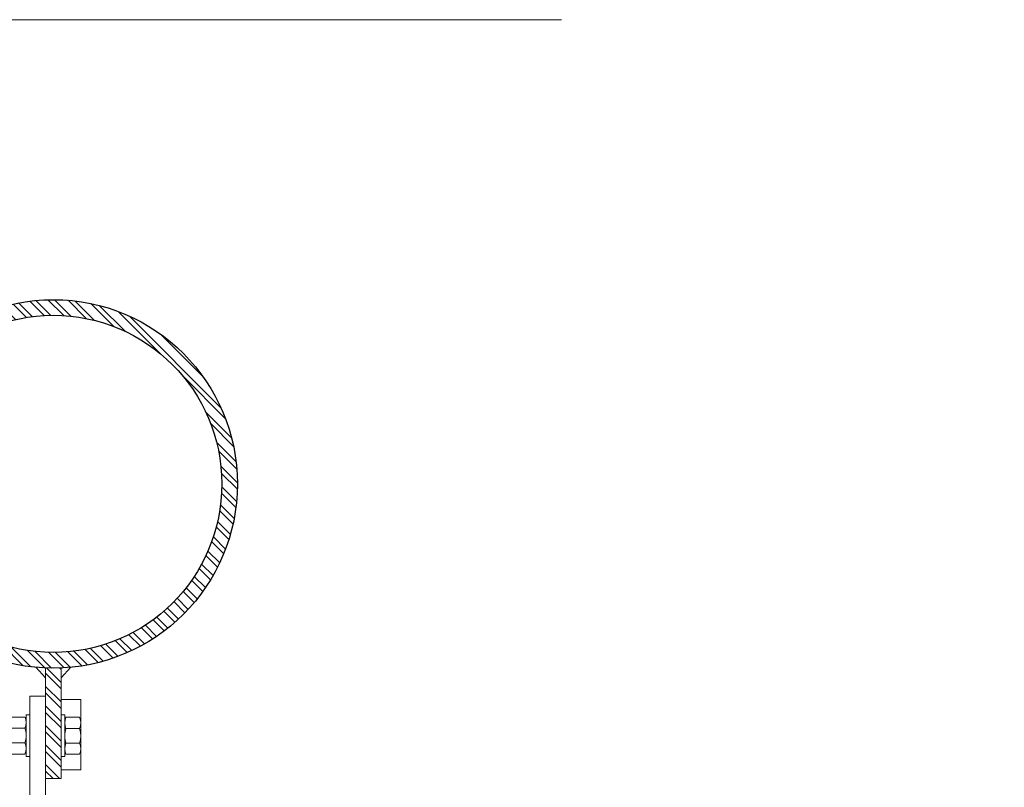
# Model space of a CAD drawing. Units: millimetres. Extents: x -102 to 59, y -99 to -31.
# Drawn here: x -28 to -28, y -86 to -86 of the extents above; entities that cross this region are included whole.
import ezdxf
from ezdxf.xclip import XClip

# ---------------------------------------------------------------- set-up
doc = ezdxf.new("R2010")
doc.units = ezdxf.units.MM
doc.header["$LTSCALE"] = 7.5
doc.header["$XCLIPFRAME"] = 2
doc.linetypes.add('DASHDOT', pattern=[1, 0.5, -0.25, 0, -0.25])
for name, color, linetype, lineweight in [('ARQ_EIXO', 1, 'DASHDOT', 5), ('ARQ_PORTAS', 1, 'Continuous', 5), ('Pilar Metalico', 3, 'Continuous', 25)]:
    doc.layers.add(name, color=color, linetype=linetype, lineweight=lineweight)
pattern_1 = [(142.5, (-27.0158534, -86.6789313), (6.29934e-05, 0.0019268238), [0, -0.00152, 0, -0.0017, 0, -0.001625]), (172.5, (-27.0158534, -86.6789313), (-0.0017697767, 0.002822146), [0, -0.00082, 0, -0.00137, 0, -0.000525]), (212.5, (-27.0146234, -86.6789313), (-0.0031141419, 5.659e-06), [0, -0.0005, 0, -0.0018, 0, -0.00235]), (222.5, (-27.0146234, -86.6789313), (-0.0030061266, 0.0008776756), [0, -0.00025, 0, -0.00118, 0, -0.00135])]

# ---------------------------------------------------------------- blocks, each defined once
blk = doc.blocks.new('716PAV01$0$PAR-M6')
for p, q in [((-1.5, -8.39), (-1.5, 8.61)), ((-1.5, 8.61), (0, 8.61)), ((0, -8.39), (0, 8.61)), ((-8, -5.03), (-8, 5.26)), ((-7.5, 7.61), (-2, 7.61)), ((-10.5, -2.17), (-10.5, 3.18)), ((-10.5, 3.18), (-10, -3.17)), ((-10, 2.17), (-10.5, 3.18)), ((-9.5, 3.18), (-10, 2.17)), ((-10, 2.17), (-9.5, -2.17)), ((-9.5, 3.18), (-9, -3.17)), ((-9, 2.17), (-9.5, 3.18)), ((-8.5, 3.18), (-9, 2.17)), ((-9, 2.17), (-8.5, -2.19)), ((-8, -3.17), (-8.5, 3.18)), ((-8, 2.17), (-8.5, 3.18)), ((-8, -3.17), (-8, 2.17)), ((-2, 3), (-7.5, 3)), ((0, -3.97), (0, 3.97)), ((0, 3.18), (0.5, -3.17)), ((0.5, 2.17), (0, 3.18)), ((1, 3.18), (0.5, 2.17)), ((0.5, 2.17), (1, -2.17)), ((1, 3.18), (1.5, -3.17)), ((1.5, 2.17), (1, 3.18)), ((2, 3.18), (1.5, 2.17)), ((1.5, 2.17), (2, -2.19)), ((2.5, -3.17), (2, 3.18)), ((2.5, 2.17), (2, 3.18)), ((3, 3.18), (2.5, 2.17)), ((2.5, 2.17), (3, -2.17)), ((3, 3.18), (3.5, -3.17)), ((3.5, 2.17), (3, 3.18)), ((4, 3.18), (3.5, 2.17)), ((3.5, 2.17), (4, -2.19)), ((4.5, -3.17), (4, 3.18)), ((4.5, 2.17), (4, 3.18)), ((5, 3.18), (4.5, 2.17)), ((4.5, 2.17), (5, -2.17)), ((5, 3.18), (5.5, -3.17)), ((5.5, 2.17), (5, 3.18)), ((6, 3.18), (5.5, 2.17)), ((5.5, 2.17), (6, -2.19)), ((6.5, -3.17), (6, 3.18)), ((6.5, 2.17), (6, 3.18)), ((7.01, 3.18), (6.5, 2.17)), ((6.5, 2.17), (7.01, -2.17)), ((7.01, 3.18), (7.51, -3.17)), ((7.51, 2.17), (7.01, 3.18)), ((8.01, 3.18), (7.51, 2.17)), ((7.51, 2.17), (8.01, -2.19)), ((8.51, -3.17), (8.01, 3.18)), ((8.51, 2.17), (8.01, 3.18)), ((9.01, 3.18), (8.51, 2.17)), ((8.51, 2.17), (9.01, -2.17)), ((9.01, 3.18), (9.51, -3.17)), ((9.51, 2.17), (9.01, 3.18)), ((10.01, 3.18), (9.51, 2.17)), ((9.51, 2.17), (10.01, -2.19)), ((10.51, -3.17), (10.01, 3.18)), ((10.51, 2.17), (10.01, 3.18)), ((11.01, 3.18), (10.51, 2.17)), ((10.51, 2.17), (11.01, -2.17)), ((11.01, 3.18), (11.51, -3.17)), ((11.51, 2.17), (11.01, 3.18)), ((12.01, 3.18), (11.51, 2.17)), ((11.51, 2.17), (12.01, -2.19)), ((12.51, -3.17), (12.01, 3.18)), ((12.51, 2.17), (12.01, 3.18)), ((13.01, 3.18), (12.51, 2.17)), ((12.51, 2.17), (13.01, -2.17)), ((13.01, 3.18), (13.51, -3.17)), ((13.51, 2.17), (13.01, 3.18)), ((14.01, 3.18), (13.51, 2.17)), ((13.51, 2.17), (14.01, -2.19)), ((14.51, -3.17), (14.01, 3.18)), ((14.51, 2.17), (14.01, 3.18)), ((15.01, 3.18), (14.51, 2.17)), ((14.51, 2.17), (15.01, -2.17)), ((15.01, 3.18), (15.51, -3.17)), ((15.51, 2.17), (15.01, 3.18)), ((16.01, 3.18), (15.51, 2.17)), ((15.51, 2.17), (16.01, -2.19)), ((16.51, -3.17), (16.01, 3.18)), ((16.51, 2.17), (16.01, 3.18)), ((17.01, 3.18), (16.51, 2.17)), ((16.51, 2.17), (17.01, -2.17)), ((17.01, 3.18), (17.51, -3.17)), ((17.51, 2.17), (17.01, 3.18)), ((18.01, 3.18), (17.51, 2.17)), ((17.51, 2.17), (18.01, -2.19)), ((18.51, -3.17), (18.01, 3.18)), ((18.51, 2.17), (18.01, 3.18)), ((19.01, 3.18), (18.51, 2.17)), ((18.51, 2.17), (19.01, -2.17)), ((19.01, 3.18), (19.51, -3.17)), ((19.51, 2.17), (19.01, 3.18)), ((20.01, 3.18), (19.51, 2.17)), ((19.51, 2.17), (20.01, -2.19)), ((20.52, -3.17), (20.01, 3.18)), ((20.52, 2.17), (20.01, 3.18)), ((21.02, 3.18), (20.52, 2.17)), ((20.52, 2.17), (21.02, -2.17)), ((21.02, 3.18), (21.52, -3.17)), ((21.52, 2.17), (21.02, 3.18)), ((22.02, 3.18), (21.52, 2.17)), ((21.52, 2.17), (22.02, -2.19)), ((22.52, -3.17), (22.02, 3.18)), ((22.52, 2.17), (22.02, 3.18)), ((23.02, 3.18), (22.52, 2.17)), ((22.52, 2.17), (23.02, -2.17)), ((23.02, 3.18), (23.52, -3.17)), ((23.52, 2.17), (23.02, 3.18)), ((24.02, 3.18), (23.52, 2.17)), ((23.52, 2.17), (24.02, -2.19)), ((24.52, -3.17), (24.02, 3.18)), ((24.52, 2.17), (24.02, 3.18)), ((25.02, 3.18), (24.52, 2.17)), ((24.52, 2.17), (25.02, -2.17)), ((25.02, 3.18), (25.52, -3.17)), ((25.52, 2.17), (25.02, 3.18)), ((26.02, 3.18), (25.52, 2.17)), ((25.52, 2.17), (26.02, -2.19)), ((26.52, -3.17), (26.02, 3.18)), ((26.52, 2.17), (26.02, 3.18)), ((27.02, 3.18), (26.52, 2.17)), ((26.52, 2.17), (27.02, -2.17)), ((27.02, 3.18), (27.52, -3.17)), ((27.52, 2.17), (27.02, 3.18)), ((28.02, 3.18), (27.52, 2.17)), ((27.52, 2.17), (28.02, -2.19)), ((28.52, -3.17), (28.02, 3.18)), ((28.52, 2.17), (28.02, 3.18)), ((29.02, 3.18), (28.52, 2.17)), ((28.52, 2.17), (29.02, -2.17)), ((29.02, 3.18), (29.52, -3.17)), ((29.52, 2.17), (29.02, 3.18)), ((30.02, 3.18), (29.52, 2.17)), ((29.52, 2.17), (30.02, -2.19)), ((30.52, -3.17), (30.02, 3.18)), ((30.52, 2.17), (30.02, 3.18)), ((30.52, 2.17), (31.02, -2.17)), ((31.02, 3.18), (31.52, -3.17)), ((31.52, 2.17), (31.02, 3.18)), ((32.02, 3.18), (31.52, 2.17)), ((31.52, 2.17), (32.02, -2.19)), ((32.52, -3.17), (32.02, 3.18)), ((32.52, 2.17), (32.02, 3.18)), ((33.02, 3.18), (32.52, 2.17)), ((32.52, 2.17), (33.02, -2.17)), ((33.02, 3.18), (33.53, -3.17)), ((33.53, 2.17), (33.02, 3.18)), ((34.03, 3.18), (33.53, 2.17)), ((33.53, 2.17), (34.03, -2.19)), ((34.53, -3.17), (34.03, 3.18)), ((34.53, 2.17), (34.03, 3.18)), ((35.03, 3.18), (34.53, 2.17)), ((34.53, 2.17), (35.03, -2.17)), ((35.03, 3.18), (35.53, -3.17)), ((35.53, 2.17), (35.03, 3.18)), ((36.03, 3.18), (35.53, 2.17)), ((35.53, 2.17), (36.03, -2.19)), ((36.53, -3.17), (36.03, 3.18)), ((36.53, 2.17), (36.03, 3.18)), ((37.03, 3.18), (36.53, 2.17)), ((36.53, 2.17), (37.03, -2.17)), ((37.03, 3.18), (37.53, -3.17)), ((37.53, 2.17), (37.03, 3.18)), ((38.03, 3.18), (37.53, 2.17)), ((37.53, 2.17), (38.03, -2.19)), ((38.53, -3.17), (38.03, 3.18)), ((38.53, 2.17), (38.03, 3.18)), ((39.03, 3.18), (38.53, 2.17)), ((38.53, 2.17), (39.03, -2.17)), ((39.03, 3.18), (39.53, -3.17)), ((39.53, 2.17), (39.03, 3.18)), ((40.03, 3.18), (39.53, 2.17)), ((39.53, 2.17), (40.03, -2.19)), ((40.53, -3.17), (40.03, 3.18)), ((40.53, 2.17), (40.03, 3.18)), ((41.03, 3.18), (40.53, 2.17)), ((40.53, 2.17), (41.03, -2.17)), ((41.03, 3.18), (41.53, -3.17)), ((41.53, 2.17), (41.03, 3.18)), ((42.03, 3.18), (41.53, 2.17)), ((41.53, 2.17), (42.03, -2.19)), ((42.53, -3.17), (42.03, 3.18)), ((42.53, 2.17), (42.03, 3.18)), ((43.03, 3.18), (42.53, 2.17)), ((42.53, 2.17), (43.03, -2.17)), ((43.03, 3.18), (43.53, -3.17)), ((43.53, 2.17), (43.03, 3.18)), ((44.03, 3.18), (43.53, 2.17)), ((43.53, 2.17), (44.03, -2.19)), ((44.53, -3.17), (44.03, 3.18)), ((44.53, 2.17), (44.03, 3.18)), ((45.03, 3.18), (44.53, 2.17)), ((44.53, 2.17), (45.03, -2.17)), ((45.03, 3.18), (45.53, -3.17)), ((45.53, 2.17), (45.03, 3.18)), ((46.03, 3.18), (45.53, 2.17)), ((45.53, 2.17), (46.03, -2.19)), ((46.53, -3.17), (46.03, 3.18)), ((46.53, 2.17), (46.03, 3.18)), ((47.04, 3.18), (46.53, 2.17)), ((46.53, 2.17), (47.04, -2.17)), ((47.04, 3.18), (47.54, -3.17)), ((47.54, 2.17), (47.04, 3.18)), ((48.04, 3.18), (47.54, 2.17)), ((47.54, 2.17), (48.04, -2.19)), ((48.54, -3.17), (48.04, 3.18)), ((48.54, 2.17), (48.04, 3.18)), ((49.04, 3.18), (48.54, 2.17)), ((48.54, 2.17), (49.04, -2.17)), ((49.04, 3.18), (49.54, -3.17)), ((49.54, 2.17), (49.04, 3.18)), ((50.04, 3.18), (49.54, 2.17)), ((49.54, 2.17), (50.04, -2.19)), ((50.54, -3.17), (50.04, 3.18)), ((50.54, 2.17), (50.04, 3.18)), ((51.04, 3.18), (50.54, 2.17)), ((50.54, 2.17), (51.04, -2.17)), ((51.04, 3.18), (51.54, -3.17)), ((51.54, 2.17), (51.04, 3.18)), ((52.04, 3.18), (51.54, 2.17)), ((51.54, 2.17), (52.04, -2.19)), ((52.54, -3.17), (52.04, 3.18)), ((52.54, 2.17), (52.04, 3.18)), ((53.04, 3.18), (52.54, 2.17)), ((52.54, 2.17), (53.04, -2.19)), ((53.54, -3.17), (53.04, 3.18)), ((53.54, 2.17), (53.04, 3.18)), ((54.04, 3.18), (53.54, 2.17)), ((53.54, 2.17), (54.04, -2.17)), ((54.04, 3.18), (54.54, -3.17)), ((54.54, 2.17), (54.04, 3.18)), ((55.04, 3.18), (54.54, 2.17)), ((54.54, 2.17), (55.04, -2.19)), ((55.54, -3.17), (55.04, 3.18)), ((55.54, 2.17), (55.04, 3.18)), ((56.04, 3.18), (55.54, 2.17)), ((55.54, 2.17), (56.04, -2.19)), ((56.54, -3.17), (56.04, 3.18)), ((56.54, 2.17), (56.04, 3.18)), ((57.04, 3.18), (56.54, 2.17)), ((56.54, 2.17), (57.04, -2.17)), ((57.04, 3.18), (57.54, -3.17)), ((57.54, 2.17), (57.04, 3.18)), ((58.04, 3.18), (57.54, 2.17)), ((57.54, 2.17), (58.04, -2.19)), ((58.54, -3.17), (58.04, 3.18)), ((58.54, 2.17), (58.04, 3.18)), ((59.04, 3.18), (58.54, 2.17)), ((58.54, 2.17), (59.04, -2.19)), ((59.54, -3.17), (59.04, 3.18)), ((59.54, 2.17), (59.04, 3.18)), ((60.05, 3.18), (59.54, 2.17)), ((59.54, 2.17), (60.05, -2.17)), ((60.05, 3.18), (60.55, -3.17)), ((60.55, 2.17), (60.05, 3.18)), ((61.05, 3.18), (60.55, 2.17)), ((60.55, 2.17), (61.05, -2.19)), ((61.5, -3.08), (61.05, 3.18)), ((61.5, 2.27), (61.05, 3.18)), ((61.5, -3.08), (61.5, 2.27)), ((-10, -3.17), (-10.5, -2.17)), ((-9.5, -2.17), (-10, -3.17)), ((-9, -3.17), (-9.5, -2.17)), ((-8.5, -2.17), (-9, -3.17)), ((-8, -3.17), (-8.5, -2.17)), ((-2, -3), (-7.5, -3)), ((0.5, -3.17), (0, -2.17)), ((1, -2.17), (0.5, -3.17)), ((1.5, -3.17), (1, -2.17)), ((2, -2.17), (1.5, -3.17)), ((2.5, -3.17), (2, -2.17)), ((3, -2.17), (2.5, -3.17)), ((3.5, -3.17), (3, -2.17)), ((4, -2.17), (3.5, -3.17)), ((4.5, -3.17), (4, -2.17)), ((5, -2.17), (4.5, -3.17)), ((5.5, -3.17), (5, -2.17)), ((6, -2.17), (5.5, -3.17)), ((6.5, -3.17), (6, -2.17)), ((7.01, -2.17), (6.5, -3.17)), ((7.51, -3.17), (7.01, -2.17)), ((8.01, -2.17), (7.51, -3.17)), ((8.51, -3.17), (8.01, -2.17)), ((9.01, -2.17), (8.51, -3.17)), ((9.51, -3.17), (9.01, -2.17)), ((10.01, -2.17), (9.51, -3.17)), ((10.51, -3.17), (10.01, -2.17)), ((11.01, -2.17), (10.51, -3.17)), ((11.51, -3.17), (11.01, -2.17)), ((12.01, -2.17), (11.51, -3.17)), ((12.51, -3.17), (12.01, -2.17)), ((13.01, -2.17), (12.51, -3.17)), ((13.51, -3.17), (13.01, -2.17)), ((14.01, -2.17), (13.51, -3.17)), ((14.51, -3.17), (14.01, -2.17)), ((15.01, -2.17), (14.51, -3.17)), ((15.51, -3.17), (15.01, -2.17)), ((16.01, -2.17), (15.51, -3.17)), ((16.51, -3.17), (16.01, -2.17)), ((16.51, -3.17), (16.01, -2.17)), ((17.01, -2.17), (16.51, -3.17)), ((17.51, -3.17), (17.01, -2.17)), ((18.01, -2.17), (17.51, -3.17)), ((18.51, -3.17), (18.01, -2.17)), ((19.01, -2.17), (18.51, -3.17)), ((19.51, -3.17), (19.01, -2.17)), ((20.01, -2.17), (19.51, -3.17)), ((20.52, -3.17), (20.01, -2.17)), ((21.02, -2.17), (20.52, -3.17)), ((21.52, -3.17), (21.02, -2.17)), ((22.02, -2.17), (21.52, -3.17)), ((22.52, -3.17), (22.02, -2.17)), ((23.02, -2.17), (22.52, -3.17)), ((23.52, -3.17), (23.02, -2.17)), ((24.02, -2.17), (23.52, -3.17)), ((24.52, -3.17), (24.02, -2.17)), ((25.02, -2.17), (24.52, -3.17)), ((25.52, -3.17), (25.02, -2.17)), ((26.02, -2.17), (25.52, -3.17)), ((26.52, -3.17), (26.02, -2.17)), ((27.02, -2.17), (26.52, -3.17)), ((27.52, -3.17), (27.02, -2.17)), ((28.02, -2.17), (27.52, -3.17)), ((28.52, -3.17), (28.02, -2.17)), ((29.02, -2.17), (28.52, -3.17)), ((29.52, -3.17), (29.02, -2.17)), ((30.02, -2.17), (29.52, -3.17)), ((30.52, -3.17), (30.02, -2.17)), ((31.02, -2.17), (30.52, -3.17)), ((31.52, -3.17), (31.02, -2.17)), ((32.02, -2.17), (31.52, -3.17)), ((32.52, -3.17), (32.02, -2.17)), ((33.02, -2.17), (32.52, -3.17)), ((33.53, -3.17), (33.02, -2.17)), ((34.03, -2.17), (33.53, -3.17)), ((34.53, -3.17), (34.03, -2.17)), ((35.03, -2.17), (34.53, -3.17)), ((35.53, -3.17), (35.03, -2.17)), ((36.03, -2.17), (35.53, -3.17)), ((36.53, -3.17), (36.03, -2.17)), ((37.03, -2.17), (36.53, -3.17)), ((37.53, -3.17), (37.03, -2.17)), ((38.03, -2.17), (37.53, -3.17)), ((38.53, -3.17), (38.03, -2.17)), ((38.53, -3.17), (38.03, -2.17)), ((39.03, -2.17), (38.53, -3.17)), ((39.53, -3.17), (39.03, -2.17)), ((40.03, -2.17), (39.53, -3.17)), ((40.53, -3.17), (40.03, -2.17)), ((41.03, -2.17), (40.53, -3.17)), ((41.53, -3.17), (41.03, -2.17)), ((42.03, -2.17), (41.53, -3.17)), ((42.53, -3.17), (42.03, -2.17)), ((43.03, -2.17), (42.53, -3.17)), ((43.53, -3.17), (43.03, -2.17)), ((44.03, -2.17), (43.53, -3.17)), ((44.53, -3.17), (44.03, -2.17)), ((45.03, -2.17), (44.53, -3.17)), ((45.53, -3.17), (45.03, -2.17)), ((46.03, -2.17), (45.53, -3.17)), ((46.53, -3.17), (46.03, -2.17)), ((47.04, -2.17), (46.53, -3.17)), ((47.54, -3.17), (47.04, -2.17)), ((48.04, -2.17), (47.54, -3.17)), ((48.54, -3.17), (48.04, -2.17)), ((49.04, -2.17), (48.54, -3.17)), ((49.54, -3.17), (49.04, -2.17)), ((50.04, -2.17), (49.54, -3.17)), ((50.54, -3.17), (50.04, -2.17)), ((51.04, -2.17), (50.54, -3.17)), ((51.54, -3.17), (51.04, -2.17)), ((52.04, -2.17), (51.54, -3.17)), ((52.54, -3.17), (52.04, -2.17)), ((53.04, -2.17), (52.54, -3.17)), ((53.54, -3.17), (53.04, -2.17)), ((54.04, -2.17), (53.54, -3.17)), ((54.54, -3.17), (54.04, -2.17)), ((55.04, -2.17), (54.54, -3.17)), ((55.54, -3.17), (55.04, -2.17)), ((56.04, -2.17), (55.54, -3.17)), ((56.54, -3.17), (56.04, -2.17)), ((57.04, -2.17), (56.54, -3.17)), ((57.54, -3.17), (57.04, -2.17)), ((58.04, -2.17), (57.54, -3.17)), ((58.54, -3.17), (58.04, -2.17)), ((59.04, -2.17), (58.54, -3.17)), ((59.54, -3.17), (59.04, -2.17)), ((60.05, -2.17), (59.54, -3.17)), ((60.55, -3.17), (60.05, -2.17)), ((61.05, -2.17), (60.55, -3.17)), ((61.5, -3.08), (61.05, -2.17)), ((-7.5, -7.39), (-2, -7.39)), ((-1.5, -8.39), (0, -8.39))]:
    blk.add_line(p, q)
for centre, radius, start, end in [((-2.43, 5.31), 5.57, 155.538, 204.462), ((-7.07, 5.31), 5.57, 335.538, 24.462), ((1.25, 0), 9.25, 161.0754, 198.9246), ((-10.75, 0), 9.25, 341.0754, 18.9246), ((-2.93, -5.19), 5.07, 154.3315, 205.6363), ((-6.57, -5.19), 5.07, 334.3637, 25.6685)]:
    blk.add_arc(centre, radius, start, end)
blk = doc.blocks.new('716PAV01$0$POR-M6')
for p, q in [((-1.5, -8.5), (-1.5, 8.5)), ((-1.5, 8.5), (0, 8.5)), ((0, -8.5), (0, 8.5)), ((-8, -5.15), (-8, 5.15)), ((-7.5, 7.5), (-2, 7.5)), ((-10.5, -2.29), (-10.5, 3.06)), ((-10.5, 3.06), (-10, -3.29)), ((-10, 2.06), (-10.5, 3.06)), ((-9.5, 3.06), (-10, 2.06)), ((-10, 2.06), (-9.5, -2.29)), ((-9.5, 3.06), (-9, -3.29)), ((-9, 2.06), (-9.5, 3.06)), ((-8.5, 3.06), (-9, 2.06)), ((-9, 2.06), (-8.5, -2.3)), ((-8, -3.29), (-8.5, 3.06)), ((-8, 2.06), (-8.5, 3.06)), ((-8, -3.29), (-8, 2.06)), ((-2, 2.89), (-7.5, 2.89)), ((-10, -3.29), (-10.5, -2.29)), ((-9.5, -2.29), (-10, -3.29)), ((-9, -3.29), (-9.5, -2.29)), ((-8.5, -2.29), (-9, -3.29)), ((-8, -3.29), (-8.5, -2.29)), ((-2, -3.11), (-7.5, -3.11)), ((-7.5, -7.5), (-2, -7.5)), ((-1.5, -8.5), (0, -8.5))]:
    blk.add_line(p, q)
for centre, radius, start, end in [((-2.43, 5.19), 5.57, 155.538, 204.462), ((-7.07, 5.19), 5.57, 335.538, 24.462), ((1.25, -0.11), 9.25, 161.0754, 198.9246), ((-10.75, -0.11), 9.25, 341.0754, 18.9246), ((-2.93, -5.31), 5.07, 154.3315, 205.6363), ((-6.57, -5.31), 5.07, 334.3637, 25.6685)]:
    blk.add_arc(centre, radius, start, end)

msp = doc.modelspace()

# ---------------------------------------------------------------- hatches: boundary and pattern name
at = {"layer": 'ARQ_PORTAS'}
h = msp.add_hatch(dxfattribs=at)
h.set_pattern_fill('AR-SAND', color=256, scale=0.001, style=0)
h.set_pattern_definition(pattern_1)
h.paths.add_polyline_path([(-28.35959, -85.79104), (-28.35959, -85.79504), (-28.36356, -85.79077, 0.013268)])
h = msp.add_hatch(dxfattribs=at)
h.set_pattern_fill('ANSI32', color=256, scale=0.015, style=0)
h.set_pattern_definition([(135, (-25.5599994, -86.6889313), (0.003977476, 0.003977476), []), (135, (-25.562651, -86.6889313), (0.003977476, 0.003977476), [])])
h.paths.add_polyline_path([(-28.35324, -85.83611), (-28.35959, -85.83611), (-28.35959, -85.79104, 0.021176), (-28.35324, -85.79104)])
h = msp.add_hatch(dxfattribs=at)
h.set_pattern_fill('AR-SAND', color=256, scale=0.001, style=0)
h.set_pattern_definition(pattern_1)
h.paths.add_polyline_path([(-28.35324, -85.79504), (-28.35324, -85.79104, 0.013268), (-28.34927, -85.79077)])
at = {"layer": 'Pilar Metalico'}
h = msp.add_hatch(dxfattribs=at)
h.set_pattern_fill('ANSI32', color=256, scale=0.015, style=0)
h.set_pattern_definition([(135, (-27.0158534, -86.6789313), (0.003977476, 0.003977476), []), (135, (-27.018505, -86.6789313), (0.003977476, 0.003977476), [])])
edge = h.paths.add_edge_path(flags=16)
edge.add_arc((-28.35641, -85.71611), 0.06865, 0, 360)
edge = h.paths.add_edge_path()
edge.add_arc((-28.35641, -85.71611), 0.075, 0, 360)

# ---------------------------------------------------------------- linework, layer by layer
at = {"layer": 'ARQ_EIXO', "ltscale": 0.25}
msp.add_line((-100.18692, -85.52711), (59.08767, -85.52711), dxfattribs=at)
at = {"layer": 'ARQ_PORTAS'}
for p, q in [((-28.36358, -85.79075), (-28.35959, -85.79504)), ((-28.35959, -85.83611), (-28.35959, -85.79104)), ((-28.34925, -85.79075), (-28.35324, -85.79504)), ((-28.35324, -85.83611), (-28.35324, -85.79104)), ((-28.35959, -85.83611), (-28.35324, -85.83611))]:
    msp.add_line(p, q, dxfattribs=at)
msp.add_lwpolyline([(-28.35959, -85.84715), (-28.35959, -85.80246), (-28.36594, -85.80246), (-28.36594, -85.84715)], dxfattribs=at)
at = {"layer": 'Pilar Metalico'}
for radius in [0.075, 0.06865]:
    msp.add_circle((-28.35641, -85.71611), radius, dxfattribs=at)

# ---------------------------------------------------------------- block references
at = {"layer": 'ARQ_PORTAS'}
ref = msp.add_blockref('716PAV01$0$PAR-M6', (-28.35324, -85.81872), dxfattribs=dict(at, xscale=-0.0010000000002037, yscale=0.0009999999999764, zscale=0.0009999999999764))
XClip(ref).set_block_clipping_path([(-8.001, -13.73888293), (0.0001, 14.7815283501)])
at = {"layer": 'ARQ_PORTAS', "xscale": -0.0010000000002037, "yscale": 0.0009999999999764, "zscale": 0.0009999999999764, "rotation": 180}
msp.add_blockref('716PAV01$0$POR-M6', (-28.36594, -85.8186), dxfattribs=at)

doc.saveas('drawing.dxf')
